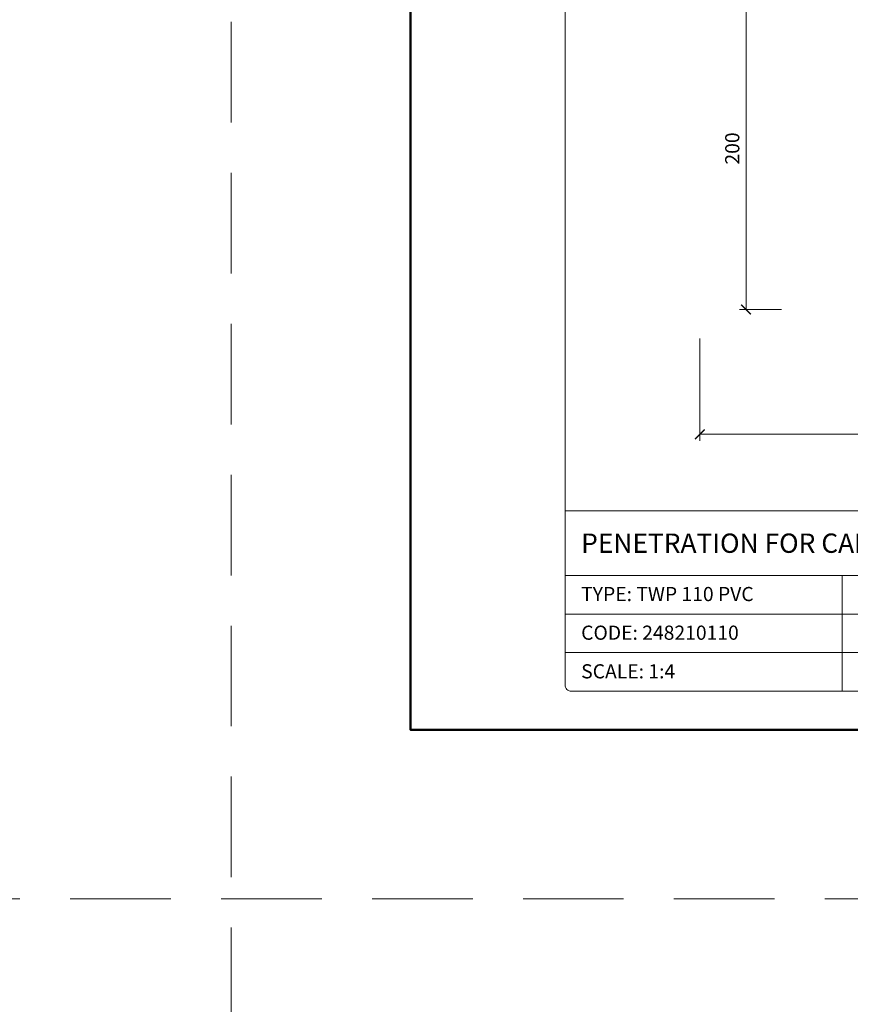
# Model space of a CAD drawing. Units: millimetres. Extents: x 11339 to 25430, y -1615 to 22532.
# Drawn here: x 17066 to 17582, y 2618 to 3230 of the extents above; entities that cross this region are included whole.
import ezdxf
from ezdxf.enums import TextEntityAlignment as Align

# ---------------------------------------------------------------- set-up
doc = ezdxf.new("R2010")
doc.units = ezdxf.units.MM
doc.linetypes.add('HIDDEN2', pattern=[0.1875, 0.125, -0.0625])
doc.layers.get('DEFPOINTS').update_dxf_attribs({"color": 254, "lineweight": 30})
for name, color, linetype, lineweight in [('TOPWET_KOTY', 30, 'Continuous', 13), ('TOPWET_TENKOU', 142, 'Continuous', 13), ('TOPWET_VYKRESOVE_POLE', 254, 'Continuous', 13)]:
    doc.layers.add(name, color=color, linetype=linetype, lineweight=lineweight)
doc.styles.add('BOLD_ARIAL_NARROW', font='ARIALNB.TTF')
doc.styles.add('REGULAR_ARIAL_NARROW', font='ARIALN.TTF')
doc.dimstyles.new('ISO-TW 1-4', dxfattribs={"dimscale": 4, "dimtxt": 2.2, "dimasz": 1.5, "dimexe": 1, "dimexo": 0, "dimgap": 0.75, "dimtad": 1, "dimdec": 0, "dimtxsty": 'REGULAR_ARIAL_NARROW', "dimblk": 'ARCHTICK', "dimcen": 0.5, "dimclrd": 256, "dimclre": 256, "dimclrt": 256, "dimadec": 0, "dimazin": 0, "dimtfac": 1, "dimtdec": 0, "dimtmove": 1, "dimatfit": 3, "dimldrblk": 'DOT', "dimfxl": 1, "dimtfill": 1, "dimtzin": 0, "dimlwd": -1, "dimlwe": -1, "dimarcsym": 0})

# ---------------------------------------------------------------- blocks, each defined once
blk = doc.blocks.new('V_TOPWET_VÝKRES_A4_1-1')
at = {"layer": 'TOPWET_VYKRESOVE_POLE', "linetype": 'Continuous', "ltscale": 10}
for p, q in [((-90, 34), (90, 34)), ((-90, 24), (47, 24)), ((-47, 24), (-47, 6)), ((-90, 18), (90, 18)), ((-90, 12), (90, 12))]:
    blk.add_line(p, q, dxfattribs=at)
at = {"layer": 'TOPWET_VYKRESOVE_POLE', "color": 243, "lineweight": 50, "ltscale": 10}
blk.add_lwpolyline([(-90, 297), (-114, 297), (-114, 0), (96, 0), (96, 297)], close=True, dxfattribs=at)
at = {"layer": 'TOPWET_VYKRESOVE_POLE', "ltscale": 10}
blk.add_lwpolyline([(90, 285.33), (38.5, 285.33, -0.414214), (37.5, 286.33), (37.5, 291), (-89, 291, 0.414214), (-90, 290), (-90, 7, 0.414214), (-89, 6), (89, 6, 0.414214), (90, 7), (90, 285.33)], format="xyb", close=True, dxfattribs=at)
at = {"color": 7, "style": 'BOLD_ARIAL_NARROW'}
blk.add_attdef('01_OZNAČENÍ_VÝKRESU', text='', height=3, dxfattribs=at).set_placement((90, 291), align=Align.TOP_RIGHT)
at = {"color": 7}
for tag, p, height, style in [('03_A_NADPIS_HLAVNÍ_2_ŘADKY', (-87.5, 29.55), 3, 'BOLD_ARIAL_NARROW'), ('02_NADPIS_HLAVNÍ', (-87.5, 27.5), 3, 'BOLD_ARIAL_NARROW'), ('03_B_NADPIS_HLAVNÍ_2_ŘADKY', (-87.5, 25.35), 3, 'BOLD_ARIAL_NARROW'), ('04_KÓD_NEBO_PODNADPIS', (-87.5, 20), 2.2, 'REGULAR_ARIAL_NARROW'), ('07_REZERVNÍ_POLE', (-44.5, 20), 2.2, 'REGULAR_ARIAL_NARROW'), ('08_VÁHA_KG', (-44.5, 14), 2.2, 'REGULAR_ARIAL_NARROW'), ('05_TYP', (-87.5, 14), 2.2, 'REGULAR_ARIAL_NARROW'), ('06_MĚŘÍTKO', (-87.5, 8), 2.2, 'REGULAR_ARIAL_NARROW'), ('09_MATERIÁL', (-44.5, 8), 2.2, 'REGULAR_ARIAL_NARROW')]:
    blk.add_attdef(tag, p, '', height=height, dxfattribs=dict(at, style=style))
blk = doc.blocks.new('_ArchTick')
at = {"color": 0, "linetype": 'ByBlock', "const_width": 0.15}
blk.add_lwpolyline([(-0.5, -0.5), (0.5, 0.5)], dxfattribs=at)
blk = doc.blocks.new('*D596')
at = {"layer": 'DEFPOINTS', "color": 0, "ltscale": 40, "transparency": 16777216}
for p in [(17538.88, 3249.67), (17516.77, 3049.67), (17538.88, 3049.67)]:
    blk.add_point(p, dxfattribs=at)
at = {"layer": 'TOPWET_KOTY', "ltscale": 40, "transparency": 16777216}
for p, q in [((17538.88, 3249.67), (17512.77, 3249.67)), ((17516.77, 3249.67), (17516.77, 3049.67)), ((17538.88, 3049.67), (17512.77, 3049.67))]:
    blk.add_line(p, q, dxfattribs=at)
at = {"layer": 'TOPWET_KOTY', "ltscale": 40, "transparency": 16777216, "xscale": 6, "yscale": 6, "zscale": 6}
for p, rotation in [((17516.77, 3249.67), 90), ((17516.77, 3049.67), 270)]:
    blk.add_blockref('_ArchTick', p, dxfattribs=dict(at, rotation=rotation))
at = {"layer": 'TOPWET_KOTY', "ltscale": 40, "transparency": 16777216, "insert": (17509.37, 3149.67), "char_height": 8.8, "attachment_point": 5, "rotation": 90, "style": 'REGULAR_ARIAL_NARROW', "bg_fill": 3, "box_fill_scale": 1.1, "bg_fill_color": 256, "bg_fill_true_color": 13158600, "bg_fill_transparency": 0}
blk.add_mtext('200', dxfattribs=at)
blk = doc.blocks.new('_Dot')
at = {"color": 0, "linetype": 'ByBlock', "lineweight": -2}
blk.add_line((-0.5, 0), (-1, 0), dxfattribs=at)
at = {"color": 0, "linetype": 'ByBlock', "const_width": 0.5}
blk.add_lwpolyline([(-0.25, 0, 1), (0.25, 0, 1)], format="xyb", close=True, dxfattribs=at)
blk = doc.blocks.new('*D592')
at = {"layer": 'DEFPOINTS', "color": 0, "ltscale": 40, "transparency": 16777216}
for p in [(17488.09, 3031.55), (17968.09, 3029.79), (17968.09, 2972.13)]:
    blk.add_point(p, dxfattribs=at)
at = {"layer": 'TOPWET_KOTY', "ltscale": 40, "transparency": 16777216}
for p, q in [((17488.09, 3031.55), (17488.09, 2968.13)), ((17968.09, 3029.79), (17968.09, 2968.13)), ((17488.09, 2972.13), (17968.09, 2972.13))]:
    blk.add_line(p, q, dxfattribs=at)
at = {"layer": 'TOPWET_KOTY', "ltscale": 40, "transparency": 16777216, "xscale": 6, "yscale": 6, "zscale": 6, "rotation": 180}
blk.add_blockref('_ArchTick', (17488.09, 2972.13), dxfattribs=at)
at = {"layer": 'TOPWET_KOTY', "ltscale": 40, "transparency": 16777216, "xscale": 6, "yscale": 6, "zscale": 6}
blk.add_blockref('_ArchTick', (17968.09, 2972.13), dxfattribs=at)
at = {"layer": 'TOPWET_KOTY', "ltscale": 40, "transparency": 16777216, "insert": (17728.09, 2979.53), "char_height": 8.8, "attachment_point": 5, "style": 'REGULAR_ARIAL_NARROW', "bg_fill": 3, "box_fill_scale": 1.1, "bg_fill_color": 256, "bg_fill_true_color": 13158600, "bg_fill_transparency": 0}
blk.add_mtext('500 x 500', dxfattribs=at)

msp = doc.modelspace()

# ---------------------------------------------------------------- linework, layer by layer
at = {"layer": 'DEFPOINTS', "linetype": 'HIDDEN2', "lineweight": 5, "ltscale": 500}
for p, q in [((17197.02702, -1615.49863), (17197.02717, 22532.14729)), ((20347.02721, 2683.5012), (11338.52435, 2683.50115))]:
    msp.add_line(p, q, dxfattribs=at)

# ---------------------------------------------------------------- block references
at = {"layer": 'TOPWET_TENKOU', "ltscale": 40}
ref = msp.add_blockref('V_TOPWET_VÝKRES_A4_1-1', (17764.3886, 2788.50115), dxfattribs=dict(at, xscale=4, yscale=4, zscale=4))
ref.add_attrib('02_NADPIS_HLAVNÍ', 'PENETRATION FOR CABLES', (17414.3886, 2898.50115), dxfattribs={"layer": '0', "color": 7, "ltscale": 40, "height": 12, "style": 'BOLD_ARIAL_NARROW'})
ref.add_attrib('04_KÓD_NEBO_PODNADPIS', 'TYPE: TWP 110 PVC', (17414.3886, 2868.50115), dxfattribs={"layer": '0', "color": 7, "ltscale": 40, "height": 8.8, "style": 'REGULAR_ARIAL_NARROW'})
ref.add_attrib('05_TYP', 'CODE: 248210110', (17414.3886, 2844.50115), dxfattribs={"layer": '0', "color": 7, "ltscale": 40, "height": 8.8, "style": 'REGULAR_ARIAL_NARROW'})
ref.add_attrib('06_MĚŘÍTKO', 'SCALE: 1:4', (17414.3886, 2820.50115), dxfattribs={"layer": '0', "color": 7, "ltscale": 40, "height": 8.8, "style": 'REGULAR_ARIAL_NARROW'})

# ---------------------------------------------------------------- next in the draw order: dimensions: what is measured, and where the dimension line sits
at = {"layer": 'TOPWET_KOTY', "ltscale": 40}
dim = msp.add_linear_dim(base=(17516.77037, 3049.67116), p1=(17538.88184, 3249.67111), p2=(17538.88184, 3049.67116), angle=90, dimstyle='ISO-TW 1-4', dxfattribs=at)
dim.commit()
dim.dimension.update_dxf_attribs({"geometry": '*D596', "text_midpoint": (17509.37037, 3149.67113)})
dim = msp.add_linear_dim(base=(17968.08587, 2972.12864), p1=(17488.09233, 3031.54727), p2=(17968.08587, 3029.78533), text='500 x 500', dimstyle='ISO-TW 1-4', dxfattribs=at)
dim.commit()
dim.dimension.update_dxf_attribs({"geometry": '*D592', "text_midpoint": (17728.0891, 2979.52864)})

doc.saveas('drawing.dxf')
